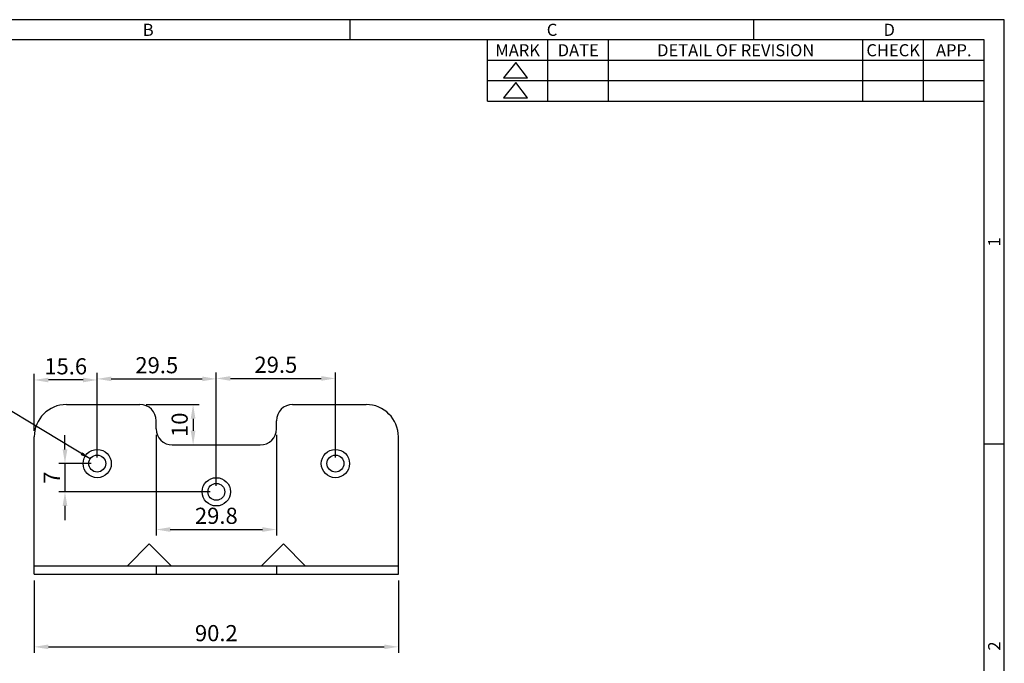
# Model space of a CAD drawing. Extents: x 0 to 367, y 0 to 257.
# Drawn here: x 123 to 367, y 98 to 257 of the extents above; entities that cross this region are included whole.
import ezdxf
from ezdxf.enums import TextEntityAlignment as Align

# ---------------------------------------------------------------- set-up
doc = ezdxf.new("R2010")
doc.units = 0
doc.header["$LTSCALE"] = 10
doc.header["$MEASUREMENT"] = 0
doc.layers.get('0').update_dxf_attribs({"linetype": 'CONTINUOUS'})
doc.layers.get('Defpoints').update_dxf_attribs({"linetype": 'CONTINUOUS'})
doc.styles.get("Standard").update_dxf_attribs({"font": '바른돋움 1', "width": 0.8})
doc.styles.add('style1', font='gulim.ttc')
doc.dimstyles.get("Standard").update_dxf_attribs({"dimtxt": 2.5, "dimasz": 2.5, "dimexe": 1, "dimexo": 1, "dimgap": 0.8, "dimtad": 1, "dimtoh": 1, "dimdec": 4, "dimdsep": 46, "dimtxsty": 'Standard', "dimcen": 0, "dimclrd": 6, "dimclre": 6, "dimazin": 2, "dimtfac": 1, "dimtdec": 4, "dimtmove": 0, "dimatfit": 3, "dimfxl": 1, "dimtolj": 1, "dimtzin": 0, "dimarcsym": 0})

# ---------------------------------------------------------------- blocks, each defined once
blk = doc.blocks.new('*D18')
at = {"color": 6, "lineweight": -2}
for p, q in [((126.76, 118.26), (126.76, 100.3)), ((216.96, 118.26), (216.96, 100.3)), ((130.26, 101.8), (213.46, 101.8))]:
    blk.add_line(p, q, dxfattribs=at)
at = {"color": 6}
for points in [[(130.26, 102.38), (130.26, 101.22), (126.76, 101.8)], [(213.46, 101.22), (213.46, 102.38), (216.96, 101.8)]]:
    blk.add_solid(points, dxfattribs=at)
at = {"layer": 'Defpoints', "color": 0}
for p in [(126.76, 119.76), (216.96, 119.76), (216.96, 101.8)]:
    blk.add_point(p, dxfattribs=at)
at = {"color": 0, "insert": (171.86, 105.19), "char_height": 4, "attachment_point": 5}
blk.add_mtext('\\A1;90.2', dxfattribs=at)
blk = doc.blocks.new('_DotSmall')
at = {"color": 0, "linetype": 'ByBlock', "const_width": 0.5}
blk.add_lwpolyline([(-0.0625, 0, 1), (0.0625, 0, 1)], format="xyb", close=True, dxfattribs=at)
blk = doc.blocks.new('*D19')
at = {"color": 6, "lineweight": -2}
for p, q in [((142.36, 148.66), (142.36, 169.61)), ((171.86, 141.66), (171.86, 169.61)), ((145.86, 168.11), (168.36, 168.11))]:
    blk.add_line(p, q, dxfattribs=at)
at = {"color": 6}
for points in [[(145.86, 168.69), (145.86, 167.53), (142.36, 168.11)], [(168.36, 167.53), (168.36, 168.69), (171.86, 168.11)]]:
    blk.add_solid(points, dxfattribs=at)
at = {"layer": 'Defpoints', "color": 0}
for p in [(171.86, 168.11), (142.36, 147.16), (171.86, 140.16)]:
    blk.add_point(p, dxfattribs=at)
at = {"color": 0, "insert": (157.11, 171.5), "char_height": 4, "attachment_point": 5}
blk.add_mtext('\\A1;29.5', dxfattribs=at)
blk = doc.blocks.new('*D20')
at = {"color": 6, "lineweight": -2}
for p, q in [((171.86, 141.66), (171.86, 169.72)), ((201.36, 148.66), (201.36, 169.72)), ((175.36, 168.22), (197.86, 168.22))]:
    blk.add_line(p, q, dxfattribs=at)
at = {"color": 6}
for points in [[(175.36, 168.8), (175.36, 167.64), (171.86, 168.22)], [(197.86, 167.64), (197.86, 168.8), (201.36, 168.22)]]:
    blk.add_solid(points, dxfattribs=at)
at = {"layer": 'Defpoints', "color": 0}
for p in [(201.36, 168.22), (201.36, 147.16), (171.86, 140.16)]:
    blk.add_point(p, dxfattribs=at)
at = {"color": 0, "insert": (186.61, 171.61), "char_height": 4, "attachment_point": 5}
blk.add_mtext('\\A1;29.5', dxfattribs=at)
blk = doc.blocks.new('*D21')
at = {"color": 6, "lineweight": -2}
for p, q in [((156.96, 154.26), (156.96, 129.34)), ((186.76, 154.26), (186.76, 129.34)), ((160.46, 130.84), (183.26, 130.84))]:
    blk.add_line(p, q, dxfattribs=at)
at = {"color": 6}
for points in [[(160.46, 131.42), (160.46, 130.25), (156.96, 130.84)], [(183.26, 130.25), (183.26, 131.42), (186.76, 130.84)]]:
    blk.add_solid(points, dxfattribs=at)
at = {"layer": 'Defpoints', "color": 0}
for p in [(156.96, 155.76), (186.76, 155.76), (186.76, 130.84)]:
    blk.add_point(p, dxfattribs=at)
at = {"color": 0, "insert": (171.86, 134.23), "char_height": 4, "attachment_point": 5}
blk.add_mtext('\\A1;29.8', dxfattribs=at)
blk = doc.blocks.new('*D22')
at = {"color": 6, "lineweight": -2}
for p, q in [((126.76, 155.26), (126.76, 169.34)), ((142.36, 148.66), (142.36, 169.34)), ((138.86, 167.84), (130.26, 167.84))]:
    blk.add_line(p, q, dxfattribs=at)
at = {"color": 6}
for points in [[(130.26, 168.42), (130.26, 167.26), (126.76, 167.84)], [(138.86, 167.26), (138.86, 168.42), (142.36, 167.84)]]:
    blk.add_solid(points, dxfattribs=at)
at = {"layer": 'Defpoints', "color": 0}
for p in [(126.76, 167.84), (126.76, 153.76), (142.36, 147.16)]:
    blk.add_point(p, dxfattribs=at)
at = {"color": 0, "insert": (134.56, 171.23), "char_height": 4, "attachment_point": 5}
blk.add_mtext('\\A1;15.6', dxfattribs=at)
blk = doc.blocks.new('*D23')
at = {"color": 6, "lineweight": -2}
for p, q in [((134.38, 150.66), (134.38, 154.16)), ((140.86, 147.16), (132.88, 147.16)), ((134.38, 147.16), (134.38, 140.16)), ((170.36, 140.16), (132.88, 140.16)), ((134.38, 136.66), (134.38, 133.16))]:
    blk.add_line(p, q, dxfattribs=at)
at = {"color": 6}
for points in [[(133.8, 150.66), (134.97, 150.66), (134.38, 147.16)], [(134.97, 136.66), (133.8, 136.66), (134.38, 140.16)]]:
    blk.add_solid(points, dxfattribs=at)
at = {"layer": 'Defpoints', "color": 0}
for p in [(142.36, 147.16), (134.38, 140.16), (171.86, 140.16)]:
    blk.add_point(p, dxfattribs=at)
at = {"color": 0, "insert": (131.13, 143.66), "char_height": 4, "attachment_point": 5, "rotation": 90}
blk.add_mtext('\\A1;7', dxfattribs=at)
blk = doc.blocks.new('*D24')
at = {"color": 6, "lineweight": -2}
for p, q in [((154.46, 161.76), (167.61, 161.76)), ((166.11, 158.26), (166.11, 155.26)), ((162.46, 151.76), (167.61, 151.76))]:
    blk.add_line(p, q, dxfattribs=at)
at = {"color": 6}
for points in [[(166.69, 158.26), (165.52, 158.26), (166.11, 161.76)], [(165.52, 155.26), (166.69, 155.26), (166.11, 151.76)]]:
    blk.add_solid(points, dxfattribs=at)
at = {"layer": 'Defpoints', "color": 0}
for p in [(152.96, 161.76), (160.96, 151.76), (166.11, 151.76)]:
    blk.add_point(p, dxfattribs=at)
at = {"color": 0, "insert": (162.78, 156.76), "char_height": 4, "attachment_point": 5, "rotation": 90}
blk.add_mtext('\\A1;10', dxfattribs=at)

msp = doc.modelspace()

# ---------------------------------------------------------------- linework, layer by layer
at = {"color": 3}
for p, q in [((367, 257), (0, 257)), ((205, 252), (205, 257)), ((305, 252), (305, 257)), ((367, 0), (367, 257)), ((362, 252), (5, 252)), ((238.984, 236.881), (238.984, 252)), ((253.984, 236.881), (253.984, 252)), ((362, 5), (362, 252)), ((361.984, 246.881), (238.984, 246.881)), ((246.049, 246.379), (242.961, 242.613)), ((248.946, 242.613), (246.049, 246.379)), ((242.961, 242.613), (248.946, 242.613)), ((246.049, 241.469), (242.961, 237.703)), ((248.946, 237.703), (246.049, 241.469)), ((238.984, 236.881), (362, 236.881)), ((242.961, 237.703), (248.946, 237.703)), ((362, 152), (367, 152))]:
    msp.add_line(p, q, dxfattribs=at)
at = {"color": 5}
for p, q in [((268.984, 236.881), (268.984, 252)), ((331.984, 236.881), (331.984, 252)), ((346.984, 236.881), (346.984, 252)), ((361.984, 241.881), (238.984, 241.881))]:
    msp.add_line(p, q, dxfattribs=at)
at = {"color": 7}
for p, q in [((134.759, 161.764), (152.959, 161.764)), ((190.759, 161.764), (208.959, 161.764)), ((156.959, 155.764), (156.959, 157.764)), ((186.759, 155.764), (186.759, 157.764)), ((126.759, 121.764), (126.759, 153.764)), ((216.959, 121.764), (216.959, 153.764)), ((160.959, 151.764), (182.759, 151.764)), ((149.759, 121.764), (155.259, 127.264)), ((155.259, 127.264), (160.759, 121.764)), ((182.959, 121.764), (188.459, 127.264)), ((188.459, 127.264), (193.959, 121.764)), ((126.759, 119.764), (126.759, 121.764)), ((216.959, 121.764), (126.759, 121.764)), ((126.759, 119.764), (216.959, 119.764)), ((156.959, 121.764), (156.959, 119.764)), ((186.759, 121.764), (186.759, 119.764)), ((216.959, 119.764), (216.959, 121.764))]:
    msp.add_line(p, q, dxfattribs=at)
for centre, radius in [((142.359, 147.164), 3.5), ((142.359, 147.164), 2.1), ((201.359, 147.164), 3.5), ((201.359, 147.164), 2.1), ((171.859, 140.164), 3.5), ((171.859, 140.164), 2.1)]:
    msp.add_circle(centre, radius, dxfattribs=at)
for centre, radius, start, end in [((134.759, 153.764), 8, 90, 180), ((152.959, 157.764), 4, 0, 90), ((190.759, 157.764), 4, 90, 180), ((208.959, 153.764), 8, 0, 90), ((160.959, 155.764), 4, 180, 270), ((182.759, 155.764), 4, 270, 0)]:
    msp.add_arc(centre, radius, start, end, dxfattribs=at)

# ---------------------------------------------------------------- texts
at = {"color": 3, "style": 'style1'}
for s, p in [('C', (255, 254.5)), ('B', (155, 254.5)), ('D', (338.5, 254.5)), ('MARK', (246.484, 249.441)), ('DATE', (261.484, 249.441)), ('DETAIL OF REVISION', (300.484, 249.441)), ('CHECK', (339.484, 249.441)), ('APP.', (354.484, 249.441))]:
    msp.add_text(s, height=3, dxfattribs=at).set_placement(p, align=Align.MIDDLE_CENTER)
for s, p in [('1', (364.5, 202)), ('2', (364.5, 102))]:
    msp.add_text(s, height=3, rotation=90, dxfattribs=at).set_placement(p, align=Align.MIDDLE_CENTER)

# ---------------------------------------------------------------- dimensions: what is measured, and where the dimension line sits
at = {"color": 7}
for base, p1, p2, picture, middle in [((126.759, 167.839), (142.359, 147.164), (126.759, 153.764), '*D22', (134.559, 171.232)), ((171.859, 168.109), (142.359, 147.164), (171.859, 140.164), '*D19', (157.109, 171.501)), ((201.359, 168.219), (171.859, 140.164), (201.359, 147.164), '*D20', (186.609, 171.611)), ((186.759, 130.838), (156.959, 155.764), (186.759, 155.764), '*D21', (171.859, 134.23)), ((216.959, 101.8), (126.759, 119.764), (216.959, 119.764), '*D18', (171.859, 105.192))]:
    dim = msp.add_linear_dim(base=base, p1=p1, p2=p2, dimstyle='Standard', override={"dimtxt": 4, "dimasz": 3.5, "dimexe": 1.5, "dimexo": 1.5, "dimgap": 1.2, "dimdec": 2, "dimblk1": 'DotSmall', "dimtdec": 2, "dimtfill": 0}, dxfattribs=at)
    dim.commit()
    dim.dimension.update_dxf_attribs({"geometry": picture, "text_midpoint": middle})
for base, p1, p2, picture, middle in [((166.106, 151.764), (152.959, 161.764), (160.959, 151.764), '*D24', (162.777, 156.764)), ((134.383, 140.164), (142.359, 147.164), (171.859, 140.164), '*D23', (131.125, 143.664))]:
    dim = msp.add_linear_dim(base=base, p1=p1, p2=p2, angle=90, dimstyle='Standard', override={"dimtxt": 4, "dimasz": 3.5, "dimexe": 1.5, "dimexo": 1.5, "dimgap": 1.2, "dimdec": 2, "dimblk1": 'DotSmall', "dimtdec": 2, "dimtfill": 0}, dxfattribs=at)
    dim.commit()
    dim.dimension.update_dxf_attribs({"geometry": picture, "text_midpoint": middle})

# ---------------------------------------------------------------- leaders
msp.add_leader([(140.618, 148.337), (110.136, 166.673), (104.314, 168.912)], dimstyle='Standard', dxfattribs=at)

doc.saveas('drawing.dxf')
